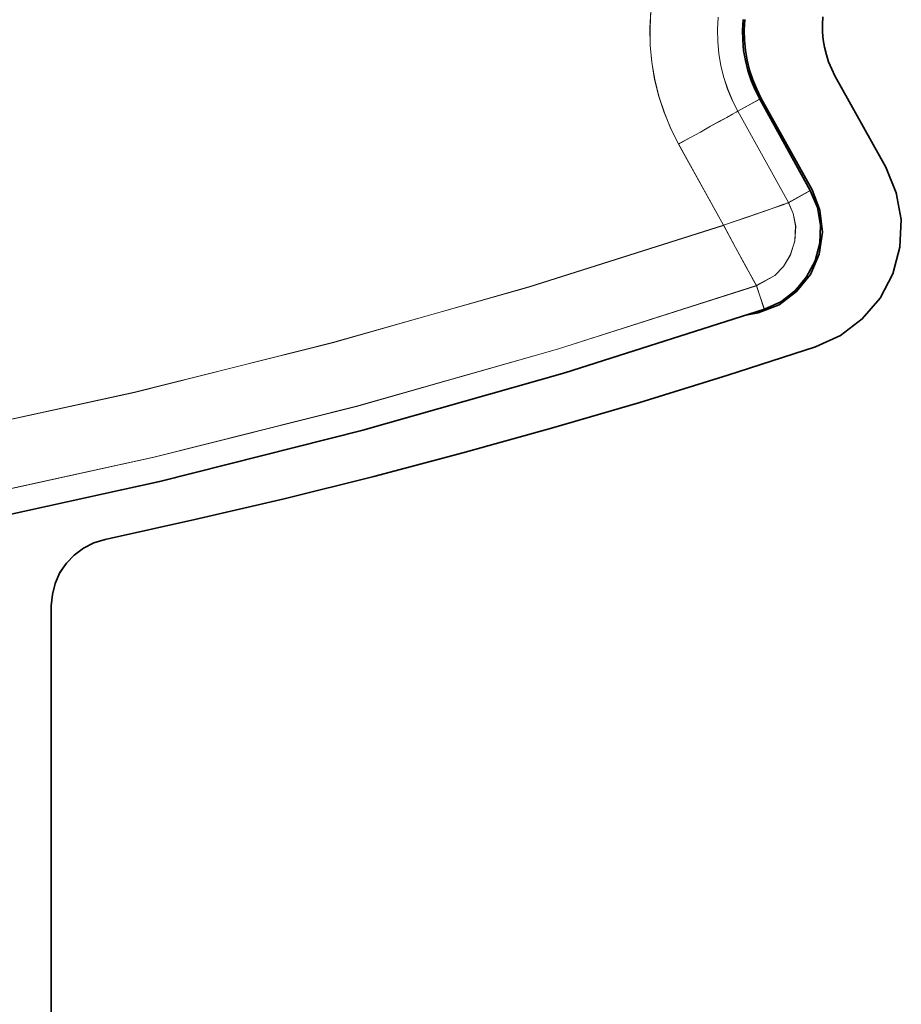
# Model space of a CAD drawing. Extents: x 7 to 562, y -598 to -165.
# Drawn here: x 467 to 469, y -352 to -349 of the extents above; entities that cross this region are included whole.
import ezdxf

# ---------------------------------------------------------------- set-up
doc = ezdxf.new("R2010")
doc.units = 0
doc.header["$MEASUREMENT"] = 0
for name, pattern in [('AI-Linetype-1020', [36, 18, -3.6, 3.6, -3.6, 3.6, -3.6]), ('AI-Linetype-1021', [36, 18, -3.6, 3.6, -3.6, 3.6, -3.6]), ('AI-Linetype-1022', [36, 18, -3.6, 3.6, -3.6, 3.6, -3.6]), ('AI-Linetype-1023', [36, 18, -3.6, 3.6, -3.6, 3.6, -3.6]), ('AI-Linetype-1024', [36, 18, -3.6, 3.6, -3.6, 3.6, -3.6]), ('AI-Linetype-1025', [36, 18, -3.6, 3.6, -3.6, 3.6, -3.6]), ('AI-Linetype-1039', [36, 18, -3.6, 3.6, -3.6, 3.6, -3.6]), ('AI-Linetype-1076', [36, 18, -3.6, 3.6, -3.6, 3.6, -3.6]), ('AI-Linetype-1077', [36, 18, -3.6, 3.6, -3.6, 3.6, -3.6]), ('AI-Linetype-1078', [36, 18, -3.6, 3.6, -3.6, 3.6, -3.6]), ('AI-Linetype-1079', [36, 18, -3.6, 3.6, -3.6, 3.6, -3.6]), ('AI-Linetype-1080', [36, 18, -3.6, 3.6, -3.6, 3.6, -3.6]), ('AI-Linetype-1081', [36, 18, -3.6, 3.6, -3.6, 3.6, -3.6]), ('AI-Linetype-1880', [36, 18, -3.6, 3.6, -3.6, 3.6, -3.6]), ('AI-Linetype-1881', [36, 18, -3.6, 3.6, -3.6, 3.6, -3.6]), ('AI-Linetype-1882', [36, 18, -3.6, 3.6, -3.6, 3.6, -3.6]), ('AI-Linetype-2513', [36, 18, -3.6, 3.6, -3.6, 3.6, -3.6]), ('AI-Linetype-2514', [36, 18, -3.6, 3.6, -3.6, 3.6, -3.6]), ('AI-Linetype-2515', [36, 18, -3.6, 3.6, -3.6, 3.6, -3.6]), ('AI-Linetype-2530', [36, 18, -3.6, 3.6, -3.6, 3.6, -3.6]), ('AI-Linetype-2532', [36, 18, -3.6, 3.6, -3.6, 3.6, -3.6]), ('AI-Linetype-2536', [36, 18, -3.6, 3.6, -3.6, 3.6, -3.6]), ('AI-Linetype-2537', [36, 18, -3.6, 3.6, -3.6, 3.6, -3.6]), ('AI-Linetype-2538', [36, 18, -3.6, 3.6, -3.6, 3.6, -3.6]), ('AI-Linetype-2544', [36, 18, -3.6, 3.6, -3.6, 3.6, -3.6]), ('AI-Linetype-2550', [36, 18, -3.6, 3.6, -3.6, 3.6, -3.6]), ('AI-Linetype-2578', [36, 18, -3.6, 3.6, -3.6, 3.6, -3.6]), ('AI-Linetype-2579', [36, 18, -3.6, 3.6, -3.6, 3.6, -3.6]), ('AI-Linetype-2580', [36, 18, -3.6, 3.6, -3.6, 3.6, -3.6]), ('AI-Linetype-2581', [36, 18, -3.6, 3.6, -3.6, 3.6, -3.6]), ('AI-Linetype-2582', [36, 18, -3.6, 3.6, -3.6, 3.6, -3.6]), ('AI-Linetype-2583', [36, 18, -3.6, 3.6, -3.6, 3.6, -3.6]), ('AI-Linetype-2597', [36, 18, -3.6, 3.6, -3.6, 3.6, -3.6]), ('AI-Linetype-2634', [36, 18, -3.6, 3.6, -3.6, 3.6, -3.6]), ('AI-Linetype-2635', [36, 18, -3.6, 3.6, -3.6, 3.6, -3.6]), ('AI-Linetype-2636', [36, 18, -3.6, 3.6, -3.6, 3.6, -3.6]), ('AI-Linetype-2637', [36, 18, -3.6, 3.6, -3.6, 3.6, -3.6]), ('AI-Linetype-2638', [36, 18, -3.6, 3.6, -3.6, 3.6, -3.6]), ('AI-Linetype-2639', [36, 18, -3.6, 3.6, -3.6, 3.6, -3.6]), ('AI-Linetype-322', [36, 18, -3.6, 3.6, -3.6, 3.6, -3.6]), ('AI-Linetype-323', [36, 18, -3.6, 3.6, -3.6, 3.6, -3.6]), ('AI-Linetype-324', [36, 18, -3.6, 3.6, -3.6, 3.6, -3.6]), ('AI-Linetype-955', [36, 18, -3.6, 3.6, -3.6, 3.6, -3.6]), ('AI-Linetype-956', [36, 18, -3.6, 3.6, -3.6, 3.6, -3.6]), ('AI-Linetype-957', [36, 18, -3.6, 3.6, -3.6, 3.6, -3.6]), ('AI-Linetype-972', [36, 18, -3.6, 3.6, -3.6, 3.6, -3.6]), ('AI-Linetype-974', [36, 18, -3.6, 3.6, -3.6, 3.6, -3.6]), ('AI-Linetype-978', [36, 18, -3.6, 3.6, -3.6, 3.6, -3.6]), ('AI-Linetype-979', [36, 18, -3.6, 3.6, -3.6, 3.6, -3.6]), ('AI-Linetype-980', [36, 18, -3.6, 3.6, -3.6, 3.6, -3.6]), ('AI-Linetype-986', [36, 18, -3.6, 3.6, -3.6, 3.6, -3.6]), ('AI-Linetype-992', [36, 18, -3.6, 3.6, -3.6, 3.6, -3.6])]:
    doc.linetypes.add(name, pattern=pattern)
doc.layers.add('Layer 1', color=7, linetype='Continuous', lineweight=0)

msp = doc.modelspace()

# ---------------------------------------------------------------- linework, layer by layer
at = {"layer": 'Layer 1', "color": 18, "linetype": 'AI-Linetype-1080', "lineweight": 18, "true_color": 0x010101}
msp.add_line((468.9196, -349.4363), (469.0606, -349.6913), dxfattribs=at)
at = {"layer": 'Layer 1', "color": 18, "linetype": 'AI-Linetype-2638', "lineweight": 18, "true_color": 0x010101}
msp.add_line((468.9196, -349.4363), (469.0606, -349.6913), dxfattribs=at)
at = {"layer": 'Layer 1', "color": 18, "linetype": 'AI-Linetype-1024', "lineweight": 18, "true_color": 0x010101}
msp.add_line((468.6485, -349.5353), (468.7094, -349.5013), dxfattribs=at)
at = {"layer": 'Layer 1', "color": 18, "linetype": 'AI-Linetype-2582', "lineweight": 18, "true_color": 0x010101}
msp.add_line((468.6485, -349.5353), (468.7094, -349.5013), dxfattribs=at)
at = {"layer": 'Layer 1', "color": 18, "linetype": 'AI-Linetype-1025', "lineweight": 18, "true_color": 0x010101}
msp.add_line((468.8511, -349.7567), (468.71, -349.5017), dxfattribs=at)
at = {"layer": 'Layer 1', "color": 18, "linetype": 'AI-Linetype-2583', "lineweight": 18, "true_color": 0x010101}
msp.add_line((468.8511, -349.7567), (468.71, -349.5017), dxfattribs=at)
at = {"layer": 'Layer 1', "color": 18, "linetype": 'AI-Linetype-323', "lineweight": 18, "true_color": 0x010101}
msp.add_line((468.7139, -349.4991), (468.8549, -349.7541), dxfattribs=at)
at = {"layer": 'Layer 1', "color": 18, "linetype": 'AI-Linetype-1881', "lineweight": 18, "true_color": 0x010101}
msp.add_line((468.7139, -349.4991), (468.8549, -349.7541), dxfattribs=at)
at = {"layer": 'Layer 1', "color": 18, "linetype": 'AI-Linetype-978', "lineweight": 18, "true_color": 0x010101}
msp.add_line((468.6485, -349.5353), (468.7895, -349.7903), dxfattribs=at)
at = {"layer": 'Layer 1', "color": 18, "linetype": 'AI-Linetype-2536', "lineweight": 18, "true_color": 0x010101}
msp.add_line((468.6485, -349.5353), (468.7895, -349.7903), dxfattribs=at)
at = {"layer": 'Layer 1', "color": 18, "linetype": 'AI-Linetype-956', "lineweight": 18, "true_color": 0x010101}
msp.add_line((468.6089, -349.8533), (468.4829, -349.6263), dxfattribs=at)
at = {"layer": 'Layer 1', "color": 18, "linetype": 'AI-Linetype-2514', "lineweight": 18, "true_color": 0x010101}
msp.add_line((468.6089, -349.8533), (468.4829, -349.6263), dxfattribs=at)
at = {"layer": 'Layer 1', "color": 18, "linetype": 'AI-Linetype-1021', "lineweight": 18, "true_color": 0x010101}
msp.add_line((468.7899, -349.7905), (468.8509, -349.7565), dxfattribs=at)
at = {"layer": 'Layer 1', "color": 18, "linetype": 'AI-Linetype-2579', "lineweight": 18, "true_color": 0x010101}
msp.add_line((468.7899, -349.7905), (468.8509, -349.7565), dxfattribs=at)
at = {"layer": 'Layer 1', "color": 18, "linetype": 'AI-Linetype-1020', "lineweight": 18, "true_color": 0x010101}
msp.add_line((468.7002, -350.0218), (468.7221, -350.0878), dxfattribs=at)
at = {"layer": 'Layer 1', "color": 18, "linetype": 'AI-Linetype-2578', "lineweight": 18, "true_color": 0x010101}
msp.add_line((468.7002, -350.0218), (468.7221, -350.0878), dxfattribs=at)
at = {"layer": 'Layer 1', "color": 18, "linetype": 'AI-Linetype-1076', "lineweight": 18, "true_color": 0x010101}
msp.add_line((466.7337, -350.9152), (466.7337, -353.5292), dxfattribs=at)
at = {"layer": 'Layer 1', "color": 18, "linetype": 'AI-Linetype-2634', "lineweight": 18, "true_color": 0x010101}
msp.add_line((466.7337, -350.9152), (466.7337, -353.5292), dxfattribs=at)
at = {"layer": 'Layer 1', "color": 18, "linetype": 'AI-Linetype-955', "lineweight": 18, "true_color": 0x010101}
msp.add_lwpolyline([(468.4835, -349.6268), (468.4615, -349.5838), (468.4434, -349.5388), (468.4284, -349.4938), (468.4164, -349.4468), (468.4084, -349.3988), (468.4044, -349.3508), (468.4034, -349.3028), (468.4055, -349.2548)], dxfattribs=at)
at = {"layer": 'Layer 1', "color": 18, "linetype": 'AI-Linetype-2513', "lineweight": 18, "true_color": 0x010101}
msp.add_lwpolyline([(468.4835, -349.6268), (468.4615, -349.5838), (468.4434, -349.5388), (468.4284, -349.4938), (468.4164, -349.4468), (468.4084, -349.3988), (468.4044, -349.3508), (468.4034, -349.3028), (468.4055, -349.2548)], dxfattribs=at)
at = {"layer": 'Layer 1', "color": 18, "linetype": 'AI-Linetype-992', "lineweight": 18, "true_color": 0x010101}
msp.add_lwpolyline([(468.5937, -349.2728), (468.5917, -349.3068), (468.5927, -349.3408), (468.5957, -349.3748), (468.6007, -349.4078), (468.6097, -349.4408), (468.6197, -349.4738), (468.6327, -349.5048), (468.6487, -349.5358)], dxfattribs=at)
at = {"layer": 'Layer 1', "color": 18, "linetype": 'AI-Linetype-2550', "lineweight": 18, "true_color": 0x010101}
msp.add_lwpolyline([(468.5937, -349.2728), (468.5917, -349.3068), (468.5927, -349.3408), (468.5957, -349.3748), (468.6007, -349.4078), (468.6097, -349.4408), (468.6197, -349.4738), (468.6327, -349.5048), (468.6487, -349.5358)], dxfattribs=at)
at = {"layer": 'Layer 1', "color": 18, "linetype": 'AI-Linetype-1039', "lineweight": 18, "true_color": 0x010101}
msp.add_lwpolyline([(468.6633, -349.2795), (468.6612, -349.3085), (468.6623, -349.3365), (468.6642, -349.3655), (468.6692, -349.3945), (468.6762, -349.4215), (468.6852, -349.4495), (468.6963, -349.4755), (468.7093, -349.5015)], dxfattribs=at)
at = {"layer": 'Layer 1', "color": 18, "linetype": 'AI-Linetype-2597', "lineweight": 18, "true_color": 0x010101}
msp.add_lwpolyline([(468.6633, -349.2795), (468.6612, -349.3085), (468.6623, -349.3365), (468.6642, -349.3655), (468.6692, -349.3945), (468.6762, -349.4215), (468.6852, -349.4495), (468.6963, -349.4755), (468.7093, -349.5015)], dxfattribs=at)
at = {"layer": 'Layer 1', "color": 18, "linetype": 'AI-Linetype-322', "lineweight": 18, "true_color": 0x010101}
msp.add_lwpolyline([(468.6683, -349.2799), (468.6663, -349.3079), (468.6673, -349.3369), (468.6692, -349.3649), (468.6742, -349.3929), (468.6812, -349.4209), (468.6902, -349.4479), (468.7013, -349.4739), (468.7143, -349.4989)], dxfattribs=at)
at = {"layer": 'Layer 1', "color": 18, "linetype": 'AI-Linetype-1880', "lineweight": 18, "true_color": 0x010101}
msp.add_lwpolyline([(468.6683, -349.2799), (468.6663, -349.3079), (468.6673, -349.3369), (468.6692, -349.3649), (468.6742, -349.3929), (468.6812, -349.4209), (468.6902, -349.4479), (468.7013, -349.4739), (468.7143, -349.4989)], dxfattribs=at)
at = {"layer": 'Layer 1', "color": 18, "linetype": 'AI-Linetype-1081', "lineweight": 18, "true_color": 0x010101}
msp.add_lwpolyline([(468.9196, -349.4363), (468.9096, -349.4173), (468.9016, -349.3973), (468.8956, -349.3773), (468.8896, -349.3563), (468.8866, -349.3353), (468.8846, -349.3143), (468.8846, -349.2933), (468.8856, -349.2723)], dxfattribs=at)
at = {"layer": 'Layer 1', "color": 18, "linetype": 'AI-Linetype-2639', "lineweight": 18, "true_color": 0x010101}
msp.add_lwpolyline([(468.9196, -349.4363), (468.9096, -349.4173), (468.9016, -349.3973), (468.8956, -349.3773), (468.8896, -349.3563), (468.8866, -349.3353), (468.8846, -349.3143), (468.8846, -349.2933), (468.8856, -349.2723)], dxfattribs=at)
at = {"layer": 'Layer 1', "color": 18, "linetype": 'AI-Linetype-980', "lineweight": 18, "true_color": 0x010101}
msp.add_lwpolyline([(468.6485, -349.5353), (468.6435, -349.5383), (468.6334, -349.5433), (468.6175, -349.5523), (468.5974, -349.5633), (468.5724, -349.5773), (468.5445, -349.5933), (468.5145, -349.6093), (468.4835, -349.6263)], dxfattribs=at)
at = {"layer": 'Layer 1', "color": 18, "linetype": 'AI-Linetype-2538', "lineweight": 18, "true_color": 0x010101}
msp.add_lwpolyline([(468.6485, -349.5353), (468.6435, -349.5383), (468.6334, -349.5433), (468.6175, -349.5523), (468.5974, -349.5633), (468.5724, -349.5773), (468.5445, -349.5933), (468.5145, -349.6093), (468.4835, -349.6263)], dxfattribs=at)
at = {"layer": 'Layer 1', "color": 18, "linetype": 'AI-Linetype-1079', "lineweight": 18, "true_color": 0x010101}
msp.add_lwpolyline([(469.0612, -349.6914), (469.0912, -349.7624), (469.1042, -349.8374), (469.1011, -349.9144), (469.0811, -349.9884), (469.0451, -350.0564), (468.9961, -350.1144), (468.9351, -350.1614), (468.8651, -350.1924)], dxfattribs=at)
at = {"layer": 'Layer 1', "color": 18, "linetype": 'AI-Linetype-2637', "lineweight": 18, "true_color": 0x010101}
msp.add_lwpolyline([(469.0612, -349.6914), (469.0912, -349.7624), (469.1042, -349.8374), (469.1011, -349.9144), (469.0811, -349.9884), (469.0451, -350.0564), (468.9961, -350.1144), (468.9351, -350.1614), (468.8651, -350.1924)], dxfattribs=at)
at = {"layer": 'Layer 1', "color": 18, "linetype": 'AI-Linetype-324', "lineweight": 18, "true_color": 0x010101}
msp.add_lwpolyline([(468.8553, -349.7543), (468.8783, -349.8113), (468.8853, -349.8733), (468.8753, -349.9343), (468.8513, -349.9903), (468.8133, -350.0383), (468.7633, -350.0753), (468.7063, -350.0983), (468.6763, -350.1033)], dxfattribs=at)
at = {"layer": 'Layer 1', "color": 18, "linetype": 'AI-Linetype-1882', "lineweight": 18, "true_color": 0x010101}
msp.add_lwpolyline([(468.8553, -349.7543), (468.8783, -349.8113), (468.8853, -349.8733), (468.8753, -349.9343), (468.8513, -349.9903), (468.8133, -350.0383), (468.7633, -350.0753), (468.7063, -350.0983), (468.6763, -350.1033)], dxfattribs=at)
at = {"layer": 'Layer 1', "color": 18, "linetype": 'AI-Linetype-1022', "lineweight": 18, "true_color": 0x010101}
msp.add_lwpolyline([(468.8511, -349.7567), (468.8711, -349.8037), (468.8791, -349.8527), (468.877, -349.9037), (468.864, -349.9527), (468.8411, -349.9977), (468.808, -350.0357), (468.7681, -350.0667), (468.722, -350.0877)], dxfattribs=at)
at = {"layer": 'Layer 1', "color": 18, "linetype": 'AI-Linetype-2580', "lineweight": 18, "true_color": 0x010101}
msp.add_lwpolyline([(468.8511, -349.7567), (468.8711, -349.8037), (468.8791, -349.8527), (468.877, -349.9037), (468.864, -349.9527), (468.8411, -349.9977), (468.808, -350.0357), (468.7681, -350.0667), (468.722, -350.0877)], dxfattribs=at)
at = {"layer": 'Layer 1', "color": 18, "linetype": 'AI-Linetype-979', "lineweight": 18, "true_color": 0x010101}
msp.add_lwpolyline([(468.7899, -349.7905), (468.7739, -349.7955), (468.7339, -349.8105), (468.6759, -349.8305), (468.6089, -349.8535)], dxfattribs=at)
at = {"layer": 'Layer 1', "color": 18, "linetype": 'AI-Linetype-2537', "lineweight": 18, "true_color": 0x010101}
msp.add_lwpolyline([(468.7899, -349.7905), (468.7739, -349.7955), (468.7339, -349.8105), (468.6759, -349.8305), (468.6089, -349.8535)], dxfattribs=at)
at = {"layer": 'Layer 1', "color": 18, "linetype": 'AI-Linetype-986', "lineweight": 18, "true_color": 0x010101}
msp.add_lwpolyline([(468.7899, -349.7905), (468.8029, -349.8205), (468.8099, -349.8555), (468.8079, -349.8975), (468.7949, -349.9365), (468.7759, -349.9685), (468.7519, -349.9935), (468.6999, -350.0215)], dxfattribs=at)
at = {"layer": 'Layer 1', "color": 18, "linetype": 'AI-Linetype-2544', "lineweight": 18, "true_color": 0x010101}
msp.add_lwpolyline([(468.7899, -349.7905), (468.8029, -349.8205), (468.8099, -349.8555), (468.8079, -349.8975), (468.7949, -349.9365), (468.7759, -349.9685), (468.7519, -349.9935), (468.6999, -350.0215)], dxfattribs=at)
at = {"layer": 'Layer 1', "color": 18, "linetype": 'AI-Linetype-957', "lineweight": 18, "true_color": 0x010101}
msp.add_lwpolyline([(464.1535, -350.7568), (464.7205, -350.7038), (465.2865, -350.6338), (465.8484, -350.5458), (466.4084, -350.4418), (466.9654, -350.3198), (467.5175, -350.1808), (468.0655, -350.0258), (468.6085, -349.8538)], dxfattribs=at)
at = {"layer": 'Layer 1', "color": 18, "linetype": 'AI-Linetype-2515', "lineweight": 18, "true_color": 0x010101}
msp.add_lwpolyline([(464.1535, -350.7568), (464.7205, -350.7038), (465.2865, -350.6338), (465.8484, -350.5458), (466.4084, -350.4418), (466.9654, -350.3198), (467.5175, -350.1808), (468.0655, -350.0258), (468.6085, -349.8538)], dxfattribs=at)
at = {"layer": 'Layer 1', "color": 18, "linetype": 'AI-Linetype-974', "lineweight": 18, "true_color": 0x010101}
msp.add_lwpolyline([(468.7002, -350.0218), (468.6921, -350.0068), (468.6711, -349.9688), (468.6421, -349.9158), (468.6092, -349.8538)], dxfattribs=at)
at = {"layer": 'Layer 1', "color": 18, "linetype": 'AI-Linetype-2532', "lineweight": 18, "true_color": 0x010101}
msp.add_lwpolyline([(468.7002, -350.0218), (468.6921, -350.0068), (468.6711, -349.9688), (468.6421, -349.9158), (468.6092, -349.8538)], dxfattribs=at)
at = {"layer": 'Layer 1', "color": 18, "linetype": 'AI-Linetype-972', "lineweight": 18, "true_color": 0x010101}
msp.add_lwpolyline([(468.7002, -350.0218), (468.1451, -350.1988), (467.5851, -350.3588), (467.0201, -350.5008), (466.4511, -350.6258), (465.8781, -350.7328), (465.3021, -350.8218), (464.7241, -350.8928), (464.1441, -350.9468)], dxfattribs=at)
at = {"layer": 'Layer 1', "color": 18, "linetype": 'AI-Linetype-2530', "lineweight": 18, "true_color": 0x010101}
msp.add_lwpolyline([(468.7002, -350.0218), (468.1451, -350.1988), (467.5851, -350.3588), (467.0201, -350.5008), (466.4511, -350.6258), (465.8781, -350.7328), (465.3021, -350.8218), (464.7241, -350.8928), (464.1441, -350.9468)], dxfattribs=at)
at = {"layer": 'Layer 1', "color": 18, "linetype": 'AI-Linetype-1023', "lineweight": 18, "true_color": 0x010101}
msp.add_lwpolyline([(468.7225, -350.088), (468.1655, -350.266), (467.6034, -350.426), (467.0365, -350.569), (466.4644, -350.694), (465.8905, -350.801), (465.3125, -350.891), (464.7314, -350.963), (464.1494, -351.016)], dxfattribs=at)
at = {"layer": 'Layer 1', "color": 18, "linetype": 'AI-Linetype-2581', "lineweight": 18, "true_color": 0x010101}
msp.add_lwpolyline([(468.7225, -350.088), (468.1655, -350.266), (467.6034, -350.426), (467.0365, -350.569), (466.4644, -350.694), (465.8905, -350.801), (465.3125, -350.891), (464.7314, -350.963), (464.1494, -351.016)], dxfattribs=at)
at = {"layer": 'Layer 1', "color": 18, "linetype": 'AI-Linetype-1078', "lineweight": 18, "true_color": 0x010101}
msp.add_lwpolyline([(468.8652, -350.1928), (468.6211, -350.2718), (468.3751, -350.3478), (468.1291, -350.4198), (467.8812, -350.4888), (467.6331, -350.5538), (467.3841, -350.6158), (467.1341, -350.6748), (466.8831, -350.7308)], dxfattribs=at)
at = {"layer": 'Layer 1', "color": 18, "linetype": 'AI-Linetype-2636', "lineweight": 18, "true_color": 0x010101}
msp.add_lwpolyline([(468.8652, -350.1928), (468.6211, -350.2718), (468.3751, -350.3478), (468.1291, -350.4198), (467.8812, -350.4888), (467.6331, -350.5538), (467.3841, -350.6158), (467.1341, -350.6748), (466.8831, -350.7308)], dxfattribs=at)
at = {"layer": 'Layer 1', "color": 18, "linetype": 'AI-Linetype-1077', "lineweight": 18, "true_color": 0x010101}
msp.add_lwpolyline([(466.8831, -350.7304), (466.8521, -350.7394), (466.8241, -350.7544), (466.7981, -350.7734), (466.7761, -350.7964), (466.7581, -350.8234), (466.7441, -350.8524), (466.7361, -350.8834), (466.7341, -350.9154)], dxfattribs=at)
at = {"layer": 'Layer 1', "color": 18, "linetype": 'AI-Linetype-2635', "lineweight": 18, "true_color": 0x010101}
msp.add_lwpolyline([(466.8831, -350.7304), (466.8521, -350.7394), (466.8241, -350.7544), (466.7981, -350.7734), (466.7761, -350.7964), (466.7581, -350.8234), (466.7441, -350.8524), (466.7361, -350.8834), (466.7341, -350.9154)], dxfattribs=at)
at = {"layer": 'Layer 1', "color": 8, "lineweight": 18, "true_color": 0x818181}
for points, knots in [([(468.4835, -349.6273), (468.4835, -349.6273), (468.4615, -349.5843), (468.4615, -349.5843), (468.4615, -349.5843), (468.4436, -349.5393), (468.4436, -349.5393), (468.4436, -349.5393), (468.4286, -349.4933), (468.4286, -349.4933), (468.4286, -349.4933), (468.4166, -349.4463), (468.4166, -349.4463), (468.4166, -349.4463), (468.4086, -349.3993), (468.4086, -349.3993), (468.4086, -349.3993), (468.4036, -349.3513), (468.4036, -349.3513), (468.4036, -349.3513), (468.4036, -349.3033), (468.4036, -349.3033), (468.4036, -349.3033), (468.4055, -349.2553), (468.4055, -349.2553)], [0, 0, 0, 0, 1, 1, 1, 2, 2, 2, 3, 3, 3, 4, 4, 4, 5, 5, 5, 6, 6, 6, 7, 7, 7, 8, 8, 8, 8]), ([(468.5936, -349.2733), (468.5936, -349.2733), (468.5915, -349.3063), (468.5915, -349.3063), (468.5915, -349.3063), (468.5926, -349.3413), (468.5926, -349.3413), (468.5926, -349.3413), (468.5955, -349.3743), (468.5955, -349.3743), (468.5955, -349.3743), (468.6016, -349.4083), (468.6016, -349.4083), (468.6016, -349.4083), (468.6096, -349.4413), (468.6096, -349.4413), (468.6096, -349.4413), (468.6205, -349.4733), (468.6205, -349.4733), (468.6205, -349.4733), (468.6335, -349.5053), (468.6335, -349.5053), (468.6335, -349.5053), (468.6486, -349.5353), (468.6486, -349.5353)], [0, 0, 0, 0, 1, 1, 1, 2, 2, 2, 3, 3, 3, 4, 4, 4, 5, 5, 5, 6, 6, 6, 7, 7, 7, 8, 8, 8, 8]), ([(468.6486, -349.5353), (468.6486, -349.5353), (468.6435, -349.5383), (468.6435, -349.5383), (468.6435, -349.5383), (468.6335, -349.5433), (468.6335, -349.5433), (468.6335, -349.5433), (468.6175, -349.5523), (468.6175, -349.5523), (468.6175, -349.5523), (468.5976, -349.5643), (468.5976, -349.5643), (468.5976, -349.5643), (468.5726, -349.5773), (468.5726, -349.5773), (468.5726, -349.5773), (468.5445, -349.5933), (468.5445, -349.5933), (468.5445, -349.5933), (468.5146, -349.6093), (468.5146, -349.6093), (468.5146, -349.6093), (468.4835, -349.6273), (468.4835, -349.6273)], [0, 0, 0, 0, 1, 1, 1, 2, 2, 2, 3, 3, 3, 4, 4, 4, 5, 5, 5, 6, 6, 6, 7, 7, 7, 8, 8, 8, 8]), ([(468.7895, -349.7903), (468.7895, -349.7903), (468.7746, -349.7963), (468.7746, -349.7963), (468.7746, -349.7963), (468.7335, -349.8103), (468.7335, -349.8103), (468.7335, -349.8103), (468.6765, -349.8303), (468.6765, -349.8303), (468.6765, -349.8303), (468.6085, -349.8533), (468.6085, -349.8533)], [0, 0, 0, 0, 1, 1, 1, 2, 2, 2, 3, 3, 3, 4, 4, 4, 4]), ([(468.7895, -349.7903), (468.7895, -349.7903), (468.8025, -349.8203), (468.8025, -349.8203), (468.8025, -349.8203), (468.8096, -349.8553), (468.8096, -349.8553), (468.8096, -349.8553), (468.8076, -349.8973), (468.8076, -349.8973), (468.8076, -349.8973), (468.7956, -349.9363), (468.7956, -349.9363), (468.7956, -349.9363), (468.7755, -349.9683), (468.7755, -349.9683), (468.7755, -349.9683), (468.7516, -349.9933), (468.7516, -349.9933), (468.7516, -349.9933), (468.7006, -350.0223), (468.7006, -350.0223)], [0, 0, 0, 0, 1, 1, 1, 2, 2, 2, 3, 3, 3, 4, 4, 4, 5, 5, 5, 6, 6, 6, 7, 7, 7, 7]), ([(464.1536, -350.7573), (464.1536, -350.7573), (464.7205, -350.7043), (464.7205, -350.7043), (464.7205, -350.7043), (465.2855, -350.6333), (465.2855, -350.6333), (465.2855, -350.6333), (465.8486, -350.5463), (465.8486, -350.5463), (465.8486, -350.5463), (466.4086, -350.4413), (466.4086, -350.4413), (466.4086, -350.4413), (466.9655, -350.3193), (466.9655, -350.3193), (466.9655, -350.3193), (467.5175, -350.1813), (467.5175, -350.1813), (467.5175, -350.1813), (468.0655, -350.0253), (468.0655, -350.0253), (468.0655, -350.0253), (468.6085, -349.8533), (468.6085, -349.8533)], [0, 0, 0, 0, 1, 1, 1, 2, 2, 2, 3, 3, 3, 4, 4, 4, 5, 5, 5, 6, 6, 6, 7, 7, 7, 8, 8, 8, 8]), ([(468.7006, -350.0223), (468.7006, -350.0223), (468.6926, -350.0073), (468.6926, -350.0073), (468.6926, -350.0073), (468.6716, -349.9693), (468.6716, -349.9693), (468.6716, -349.9693), (468.6425, -349.9153), (468.6425, -349.9153), (468.6425, -349.9153), (468.6085, -349.8533), (468.6085, -349.8533)], [0, 0, 0, 0, 1, 1, 1, 2, 2, 2, 3, 3, 3, 4, 4, 4, 4]), ([(468.7006, -350.0223), (468.7006, -350.0223), (468.1456, -350.1993), (468.1456, -350.1993), (468.1456, -350.1993), (467.5846, -350.3583), (467.5846, -350.3583), (467.5846, -350.3583), (467.0196, -350.5003), (467.0196, -350.5003), (467.0196, -350.5003), (466.4506, -350.6253), (466.4506, -350.6253), (466.4506, -350.6253), (465.8786, -350.7323), (465.8786, -350.7323), (465.8786, -350.7323), (465.3025, -350.8223), (465.3025, -350.8223), (465.3025, -350.8223), (464.7245, -350.8933), (464.7245, -350.8933), (464.7245, -350.8933), (464.1446, -350.9473), (464.1446, -350.9473)], [0, 0, 0, 0, 1, 1, 1, 2, 2, 2, 3, 3, 3, 4, 4, 4, 5, 5, 5, 6, 6, 6, 7, 7, 7, 8, 8, 8, 8])]:
    msp.add_open_spline(points, degree=3, knots=knots, dxfattribs=at)
at = {"layer": 'Layer 1', "color": 18, "lineweight": 35, "true_color": 0x010101}
for points in [[(468.6635, -349.2796), (468.6635, -349.2796), (468.6616, -349.3086), (468.6616, -349.3086), (468.6616, -349.3086), (468.6626, -349.3366), (468.6626, -349.3366), (468.6626, -349.3366), (468.6645, -349.3656), (468.6645, -349.3656), (468.6645, -349.3656), (468.6695, -349.3936), (468.6695, -349.3936), (468.6695, -349.3936), (468.6765, -349.4216), (468.6765, -349.4216), (468.6765, -349.4216), (468.6855, -349.4496), (468.6855, -349.4496), (468.6855, -349.4496), (468.6966, -349.4756), (468.6966, -349.4756), (468.6966, -349.4756), (468.7096, -349.5016), (468.7096, -349.5016)], [(468.6685, -349.2796), (468.6685, -349.2796), (468.6666, -349.3086), (468.6666, -349.3086), (468.6666, -349.3086), (468.6676, -349.3366), (468.6676, -349.3366), (468.6676, -349.3366), (468.6695, -349.3646), (468.6695, -349.3646), (468.6695, -349.3646), (468.6746, -349.3926), (468.6746, -349.3926), (468.6746, -349.3926), (468.6815, -349.4206), (468.6815, -349.4206), (468.6815, -349.4206), (468.6905, -349.4476), (468.6905, -349.4476), (468.6905, -349.4476), (468.7016, -349.4736), (468.7016, -349.4736), (468.7016, -349.4736), (468.7136, -349.4996), (468.7136, -349.4996)], [(468.9195, -349.4366), (468.9195, -349.4366), (468.9105, -349.4176), (468.9105, -349.4176), (468.9105, -349.4176), (468.9015, -349.3976), (468.9015, -349.3976), (468.9015, -349.3976), (468.8956, -349.3776), (468.8956, -349.3776), (468.8956, -349.3776), (468.8906, -349.3566), (468.8906, -349.3566), (468.8906, -349.3566), (468.8866, -349.3356), (468.8866, -349.3356), (468.8866, -349.3356), (468.8845, -349.3146), (468.8845, -349.3146), (468.8845, -349.3146), (468.8845, -349.2936), (468.8845, -349.2936), (468.8845, -349.2936), (468.8856, -349.2716), (468.8856, -349.2716)], [(469.0615, -349.6916), (469.0615, -349.6916), (469.0905, -349.7626), (469.0905, -349.7626), (469.0905, -349.7626), (469.1045, -349.8376), (469.1045, -349.8376), (469.1045, -349.8376), (469.1005, -349.9146), (469.1005, -349.9146), (469.1005, -349.9146), (469.0806, -349.9886), (469.0806, -349.9886), (469.0806, -349.9886), (469.0456, -350.0566), (469.0456, -350.0566), (469.0456, -350.0566), (468.9955, -350.1146), (468.9955, -350.1146), (468.9955, -350.1146), (468.9346, -350.1606), (468.9346, -350.1606), (468.9346, -350.1606), (468.8656, -350.1926), (468.8656, -350.1926)], [(468.8556, -349.7546), (468.8556, -349.7546), (468.8776, -349.8116), (468.8776, -349.8116), (468.8776, -349.8116), (468.8845, -349.8726), (468.8845, -349.8726), (468.8845, -349.8726), (468.8755, -349.9336), (468.8755, -349.9336), (468.8755, -349.9336), (468.8516, -349.9906), (468.8516, -349.9906), (468.8516, -349.9906), (468.8126, -350.0386), (468.8126, -350.0386), (468.8126, -350.0386), (468.7635, -350.0756), (468.7635, -350.0756), (468.7635, -350.0756), (468.7056, -350.0976), (468.7056, -350.0976), (468.7056, -350.0976), (468.6765, -350.1036), (468.6765, -350.1036)], [(468.8505, -349.7566), (468.8505, -349.7566), (468.8705, -349.8036), (468.8705, -349.8036), (468.8705, -349.8036), (468.8795, -349.8536), (468.8795, -349.8536), (468.8795, -349.8536), (468.8776, -349.9036), (468.8776, -349.9036), (468.8776, -349.9036), (468.8646, -349.9526), (468.8646, -349.9526), (468.8646, -349.9526), (468.8405, -349.9976), (468.8405, -349.9976), (468.8405, -349.9976), (468.8086, -350.0366), (468.8086, -350.0366), (468.8086, -350.0366), (468.7685, -350.0666), (468.7685, -350.0666), (468.7685, -350.0666), (468.7226, -350.0876), (468.7226, -350.0876)], [(468.7226, -350.0876), (468.7226, -350.0876), (468.1656, -350.2656), (468.1656, -350.2656), (468.1656, -350.2656), (467.6026, -350.4256), (467.6026, -350.4256), (467.6026, -350.4256), (467.0355, -350.5686), (467.0355, -350.5686), (467.0355, -350.5686), (466.4646, -350.6936), (466.4646, -350.6936), (466.4646, -350.6936), (465.8896, -350.8016), (465.8896, -350.8016), (465.8896, -350.8016), (465.3126, -350.8906), (465.3126, -350.8906), (465.3126, -350.8906), (464.7316, -350.9626), (464.7316, -350.9626), (464.7316, -350.9626), (464.1496, -351.0166), (464.1496, -351.0166)], [(468.8656, -350.1926), (468.8656, -350.1926), (468.6205, -350.2716), (468.6205, -350.2716), (468.6205, -350.2716), (468.3755, -350.3476), (468.3755, -350.3476), (468.3755, -350.3476), (468.1286, -350.4196), (468.1286, -350.4196), (468.1286, -350.4196), (467.8816, -350.4886), (467.8816, -350.4886), (467.8816, -350.4886), (467.6335, -350.5546), (467.6335, -350.5546), (467.6335, -350.5546), (467.3835, -350.6166), (467.3835, -350.6166), (467.3835, -350.6166), (467.1335, -350.6746), (467.1335, -350.6746), (467.1335, -350.6746), (466.8835, -350.7306), (466.8835, -350.7306)], [(466.8835, -350.7306), (466.8835, -350.7306), (466.8526, -350.7396), (466.8526, -350.7396), (466.8526, -350.7396), (466.8235, -350.7546), (466.8235, -350.7546), (466.8235, -350.7546), (466.7975, -350.7736), (466.7975, -350.7736), (466.7975, -350.7736), (466.7755, -350.7966), (466.7755, -350.7966), (466.7755, -350.7966), (466.7576, -350.8226), (466.7576, -350.8226), (466.7576, -350.8226), (466.7446, -350.8526), (466.7446, -350.8526), (466.7446, -350.8526), (466.7366, -350.8836), (466.7366, -350.8836), (466.7366, -350.8836), (466.7335, -350.9156), (466.7335, -350.9156)]]:
    msp.add_open_spline(points, degree=3, knots=[0, 0, 0, 0, 1, 1, 1, 2, 2, 2, 3, 3, 3, 4, 4, 4, 5, 5, 5, 6, 6, 6, 7, 7, 7, 8, 8, 8, 8], dxfattribs=at)
for points in [[(468.9195, -349.4366), (468.9195, -349.4366), (469.0615, -349.6916), (469.0615, -349.6916)], [(468.8505, -349.7566), (468.8505, -349.7566), (468.7096, -349.5016), (468.7096, -349.5016)], [(468.7136, -349.4996), (468.7136, -349.4996), (468.8556, -349.7546), (468.8556, -349.7546)], [(466.7335, -350.9156), (466.7335, -350.9156), (466.7335, -353.5296), (466.7335, -353.5296)]]:
    msp.add_open_spline(points, degree=3, dxfattribs=at)
at = {"layer": 'Layer 1', "color": 8, "lineweight": 18, "true_color": 0x818181}
for points in [[(468.6486, -349.5353), (468.6486, -349.5353), (468.7096, -349.5013), (468.7096, -349.5013)], [(468.6486, -349.5353), (468.6486, -349.5353), (468.7895, -349.7903), (468.7895, -349.7903)], [(468.6085, -349.8533), (468.6085, -349.8533), (468.4835, -349.6273), (468.4835, -349.6273)], [(468.7895, -349.7903), (468.7895, -349.7903), (468.8505, -349.7563), (468.8505, -349.7563)], [(468.7006, -350.0223), (468.7006, -350.0223), (468.7226, -350.0883), (468.7226, -350.0883)]]:
    msp.add_open_spline(points, degree=3, dxfattribs=at)

doc.saveas('drawing.dxf')
